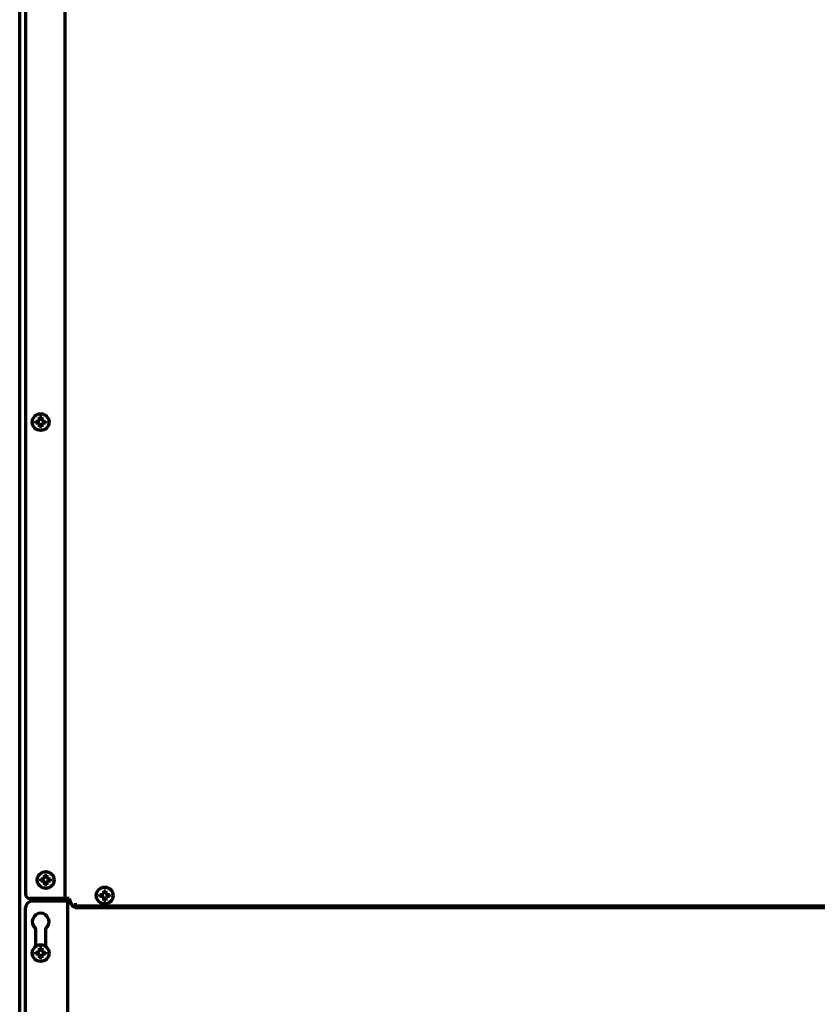
# Model space of a CAD drawing. Units: inches. Extents: x -2537 to 7134, y 557 to 5660.
# Drawn here: x 6205 to 6585, y 2736 to 3205 of the extents above; entities that cross this region are included whole.
import ezdxf

# ---------------------------------------------------------------- set-up
doc = ezdxf.new("R2010")
doc.units = ezdxf.units.IN

msp = doc.modelspace()

# ---------------------------------------------------------------- linework, layer by layer
at = {"linetype": 'Continuous', "lineweight": 70}
for p, q in [((6205.3, 2448.19), (6205.3, 4099.72)), ((6208.1, 4089.77), (6208.1, 2788.79)), ((6227, 2786.79), (6227, 4084.84)), ((6213, 3013.59), (6213, 3014.09)), ((6213, 3013.09), (6213, 3013.59)), ((6217.6, 3014.09), (6217.6, 3013.59)), ((6217.6, 3013.59), (6217.6, 3013.09)), ((6215.4, 2795.59), (6215.4, 2796.09)), ((6215.4, 2795.09), (6215.4, 2795.59)), ((6220, 2796.09), (6220, 2795.59)), ((6220, 2795.59), (6220, 2795.09)), ((6226, 2786.79), (6210.1, 2786.79)), ((6227.3, 2785.49), (6211.1, 2785.49)), ((6226, 2786.79), (6227, 2786.79)), ((6228.8, 2786.79), (6227, 2786.79)), ((6228.3, 2785.49), (6227.3, 2785.49)), ((6228.3, 2468.99), (6228.3, 2786.79)), ((6228.8, 2786.79), (6229.78, 2784.11)), ((6231.66, 2784.53), (6231.66, 2783.53)), ((6243.5, 2788.19), (6243.5, 2788.69)), ((6243.5, 2787.69), (6243.5, 2788.19)), ((6248.1, 2788.69), (6248.1, 2788.19)), ((6248.1, 2788.19), (6248.1, 2787.69)), ((6208.1, 2473.79), (6208.1, 2782.49)), ((6231.66, 2783.53), (6231.66, 2783.35)), ((6231.66, 2783.35), (6231.66, 2782.55)), ((6234.66, 2783.24), (7067.95, 2783.24)), ((6234.66, 2782.44), (7067.95, 2782.44)), ((6213.05, 2764.1), (6213.05, 2771.99)), ((6217.55, 2771.99), (6217.55, 2764.1)), ((6213, 2760.79), (6213, 2761.29)), ((6217.6, 2761.29), (6217.6, 2760.79)), ((6213, 2760.29), (6213, 2760.79)), ((6217.6, 2760.79), (6217.6, 2760.29))]:
    msp.add_line(p, q, dxfattribs=at)
for centre in [(6215.3, 3013.59), (6217.7, 2795.59), (6245.8, 2788.19), (6215.3, 2760.79)]:
    msp.add_circle(centre, 4, dxfattribs=at)
for centre, radius, start, end in [((6210.1, 2788.79), 2, 180, 270), ((6211.1, 2782.49), 3, 90, 180), ((6215.3, 2775.79), 4, 310.5416, 229.4584), ((6231.66, 2784.79), 2, 200, 270), ((6212.05, 2771.99), 1, 0, 49.4584), ((6218.55, 2771.99), 1, 130.5416, 180)]:
    msp.add_arc(centre, radius, start, end, dxfattribs=at)
for centre, major_axis, start_param, end_param in [((6234.66, 2783.35), (-3, 0), 0, 1.570796), ((6234.66, 2782.55), (3, 0), 3.141593, 4.712389)]:
    msp.add_ellipse(centre, major_axis=major_axis, ratio=0.034899, start_param=start_param, end_param=end_param, dxfattribs=at)
for points in [[(6214.3, 3014.09), (6214.33, 3014.12), (6214.38, 3014.16), (6214.45, 3014.24), (6214.52, 3014.31), (6214.59, 3014.38), (6214.66, 3014.45), (6214.73, 3014.52), (6214.78, 3014.57), (6214.8, 3014.59)], [(6214.8, 3014.59), (6214.8, 3014.65), (6214.8, 3014.76), (6214.8, 3014.92), (6214.8, 3015.08), (6214.8, 3015.23), (6214.8, 3015.38), (6214.8, 3015.54), (6214.8, 3015.71), (6214.8, 3015.83), (6214.8, 3015.89)], [(6214.8, 3015.89), (6214.97, 3015.89), (6215.3, 3015.89), (6215.64, 3015.89), (6215.8, 3015.89)], [(6215.8, 3014.59), (6215.83, 3014.57), (6215.88, 3014.52), (6215.96, 3014.44), (6216.03, 3014.37), (6216.1, 3014.3), (6216.17, 3014.23), (6216.24, 3014.16), (6216.28, 3014.12), (6216.3, 3014.09)], [(6214.3, 3013.09), (6214.25, 3013.09), (6214.14, 3013.09), (6213.98, 3013.09), (6213.82, 3013.09), (6213.67, 3013.09), (6213.51, 3013.09), (6213.36, 3013.09), (6213.19, 3013.09), (6213.07, 3013.09), (6213, 3013.09)], [(6214.8, 3012.59), (6214.78, 3012.62), (6214.73, 3012.67), (6214.65, 3012.74), (6214.58, 3012.82), (6214.51, 3012.89), (6214.44, 3012.95), (6214.37, 3013.02), (6214.33, 3013.07), (6214.3, 3013.09)], [(6215.8, 3011.29), (6215.64, 3011.29), (6215.3, 3011.29), (6214.97, 3011.29), (6214.8, 3011.29)], [(6216.3, 3013.09), (6216.28, 3013.07), (6216.23, 3013.02), (6216.16, 3012.95), (6216.09, 3012.88), (6216.02, 3012.81), (6215.95, 3012.74), (6215.88, 3012.66), (6215.83, 3012.62), (6215.8, 3012.59)], [(6215.8, 3012.59), (6215.8, 3012.54), (6215.8, 3012.43), (6215.8, 3012.27), (6215.8, 3012.11), (6215.8, 3011.95), (6215.8, 3011.8), (6215.8, 3011.65), (6215.8, 3011.48), (6215.8, 3011.36), (6215.8, 3011.29)], [(6216.3, 3014.09), (6216.36, 3014.09), (6216.47, 3014.09), (6216.63, 3014.09), (6216.79, 3014.09), (6216.94, 3014.09), (6217.09, 3014.09), (6217.25, 3014.09), (6217.42, 3014.09), (6217.54, 3014.09), (6217.6, 3014.09)], [(6216.7, 2795.09), (6216.65, 2795.09), (6216.54, 2795.09), (6216.38, 2795.09), (6216.22, 2795.09), (6216.07, 2795.09), (6215.91, 2795.09), (6215.76, 2795.09), (6215.59, 2795.09), (6215.47, 2795.09), (6215.4, 2795.09)], [(6216.7, 2796.09), (6216.73, 2796.12), (6216.78, 2796.16), (6216.85, 2796.24), (6216.92, 2796.31), (6216.99, 2796.38), (6217.06, 2796.45), (6217.13, 2796.52), (6217.18, 2796.57), (6217.2, 2796.59)], [(6217.2, 2794.59), (6217.18, 2794.62), (6217.13, 2794.67), (6217.05, 2794.74), (6216.98, 2794.82), (6216.91, 2794.89), (6216.84, 2794.95), (6216.77, 2795.02), (6216.73, 2795.07), (6216.7, 2795.09)], [(6217.2, 2796.59), (6217.2, 2796.65), (6217.2, 2796.76), (6217.2, 2796.92), (6217.2, 2797.08), (6217.2, 2797.23), (6217.2, 2797.38), (6217.2, 2797.54), (6217.2, 2797.71), (6217.2, 2797.83), (6217.2, 2797.89)], [(6217.2, 2797.89), (6217.37, 2797.89), (6217.7, 2797.89), (6218.04, 2797.89), (6218.2, 2797.89)], [(6218.2, 2796.59), (6218.23, 2796.57), (6218.28, 2796.52), (6218.36, 2796.44), (6218.43, 2796.37), (6218.5, 2796.3), (6218.57, 2796.23), (6218.64, 2796.16), (6218.68, 2796.12), (6218.7, 2796.09)], [(6218.7, 2795.09), (6218.68, 2795.07), (6218.63, 2795.02), (6218.56, 2794.95), (6218.49, 2794.88), (6218.42, 2794.81), (6218.35, 2794.74), (6218.28, 2794.66), (6218.23, 2794.62), (6218.2, 2794.59)], [(6218.2, 2794.59), (6218.2, 2794.54), (6218.2, 2794.43), (6218.2, 2794.27), (6218.2, 2794.11), (6218.2, 2793.95), (6218.2, 2793.8), (6218.2, 2793.65), (6218.2, 2793.48), (6218.2, 2793.36), (6218.2, 2793.29)], [(6218.7, 2796.09), (6218.76, 2796.09), (6218.87, 2796.09), (6219.03, 2796.09), (6219.19, 2796.09), (6219.34, 2796.09), (6219.49, 2796.09), (6219.65, 2796.09), (6219.82, 2796.09), (6219.94, 2796.09), (6220, 2796.09)], [(6218.2, 2793.29), (6218.04, 2793.29), (6217.7, 2793.29), (6217.37, 2793.29), (6217.2, 2793.29)], [(6244.8, 2788.69), (6244.83, 2788.72), (6244.88, 2788.76), (6244.95, 2788.84), (6245.02, 2788.91), (6245.09, 2788.98), (6245.16, 2789.05), (6245.23, 2789.12), (6245.28, 2789.17), (6245.3, 2789.19)], [(6245.3, 2789.19), (6245.3, 2789.25), (6245.3, 2789.36), (6245.3, 2789.52), (6245.3, 2789.68), (6245.3, 2789.83), (6245.3, 2789.98), (6245.3, 2790.14), (6245.3, 2790.31), (6245.3, 2790.43), (6245.3, 2790.49)], [(6245.3, 2790.49), (6245.47, 2790.49), (6245.8, 2790.49), (6246.14, 2790.49), (6246.3, 2790.49)], [(6246.3, 2789.19), (6246.33, 2789.17), (6246.38, 2789.12), (6246.46, 2789.04), (6246.53, 2788.97), (6246.6, 2788.9), (6246.67, 2788.83), (6246.74, 2788.76), (6246.78, 2788.72), (6246.8, 2788.69)], [(6244.8, 2787.69), (6244.75, 2787.69), (6244.64, 2787.69), (6244.48, 2787.69), (6244.32, 2787.69), (6244.17, 2787.69), (6244.01, 2787.69), (6243.86, 2787.69), (6243.69, 2787.69), (6243.57, 2787.69), (6243.5, 2787.69)], [(6245.3, 2787.19), (6245.28, 2787.22), (6245.23, 2787.27), (6245.15, 2787.34), (6245.08, 2787.42), (6245.01, 2787.49), (6244.94, 2787.55), (6244.87, 2787.62), (6244.83, 2787.67), (6244.8, 2787.69)], [(6246.3, 2785.89), (6246.14, 2785.89), (6245.8, 2785.89), (6245.47, 2785.89), (6245.3, 2785.89)], [(6246.8, 2787.69), (6246.78, 2787.67), (6246.73, 2787.62), (6246.66, 2787.55), (6246.59, 2787.48), (6246.52, 2787.41), (6246.45, 2787.34), (6246.38, 2787.26), (6246.33, 2787.22), (6246.3, 2787.19)], [(6246.3, 2787.19), (6246.3, 2787.14), (6246.3, 2787.03), (6246.3, 2786.87), (6246.3, 2786.71), (6246.3, 2786.55), (6246.3, 2786.4), (6246.3, 2786.25), (6246.3, 2786.08), (6246.3, 2785.96), (6246.3, 2785.89)], [(6246.8, 2788.69), (6246.86, 2788.69), (6246.97, 2788.69), (6247.13, 2788.69), (6247.29, 2788.69), (6247.44, 2788.69), (6247.59, 2788.69), (6247.75, 2788.69), (6247.92, 2788.69), (6248.04, 2788.69), (6248.1, 2788.69)], [(6214.3, 2761.29), (6214.33, 2761.32), (6214.38, 2761.36), (6214.45, 2761.44), (6214.52, 2761.51), (6214.59, 2761.58), (6214.66, 2761.65), (6214.73, 2761.72), (6214.78, 2761.77), (6214.8, 2761.79)], [(6214.8, 2761.79), (6214.8, 2761.85), (6214.8, 2761.96), (6214.8, 2762.12), (6214.8, 2762.28), (6214.8, 2762.43), (6214.8, 2762.58), (6214.8, 2762.74), (6214.8, 2762.91), (6214.8, 2763.03), (6214.8, 2763.09)], [(6214.8, 2763.09), (6214.97, 2763.09), (6215.3, 2763.09), (6215.64, 2763.09), (6215.8, 2763.09)], [(6215.8, 2761.79), (6215.83, 2761.77), (6215.88, 2761.72), (6215.96, 2761.64), (6216.03, 2761.57), (6216.1, 2761.5), (6216.17, 2761.43), (6216.24, 2761.36), (6216.28, 2761.32), (6216.3, 2761.29)], [(6216.3, 2761.29), (6216.36, 2761.29), (6216.47, 2761.29), (6216.63, 2761.29), (6216.79, 2761.29), (6216.94, 2761.29), (6217.09, 2761.29), (6217.25, 2761.29), (6217.42, 2761.29), (6217.54, 2761.29), (6217.6, 2761.29)], [(6214.3, 2760.29), (6214.25, 2760.29), (6214.14, 2760.29), (6213.98, 2760.29), (6213.82, 2760.29), (6213.67, 2760.29), (6213.51, 2760.29), (6213.36, 2760.29), (6213.19, 2760.29), (6213.07, 2760.29), (6213, 2760.29)], [(6214.8, 2759.79), (6214.78, 2759.82), (6214.73, 2759.87), (6214.65, 2759.94), (6214.58, 2760.02), (6214.51, 2760.09), (6214.44, 2760.15), (6214.37, 2760.22), (6214.33, 2760.27), (6214.3, 2760.29)], [(6215.8, 2758.49), (6215.64, 2758.49), (6215.3, 2758.49), (6214.97, 2758.49), (6214.8, 2758.49)], [(6216.3, 2760.29), (6216.28, 2760.27), (6216.23, 2760.22), (6216.16, 2760.15), (6216.09, 2760.08), (6216.02, 2760.01), (6215.95, 2759.94), (6215.88, 2759.86), (6215.83, 2759.82), (6215.8, 2759.79)], [(6215.8, 2759.79), (6215.8, 2759.74), (6215.8, 2759.63), (6215.8, 2759.47), (6215.8, 2759.31), (6215.8, 2759.15), (6215.8, 2759), (6215.8, 2758.85), (6215.8, 2758.68), (6215.8, 2758.56), (6215.8, 2758.49)]]:
    msp.add_open_spline(points, degree=3, dxfattribs=at)
for points in [[(6215.8, 3015.89), (6215.8, 3015.69), (6215.8, 3015.48), (6215.8, 3015.16), (6215.8, 3015.05), (6215.8, 3014.82), (6215.8, 3014.71), (6215.8, 3014.59)], [(6213, 3014.09), (6213.21, 3014.09), (6213.42, 3014.09), (6213.74, 3014.09), (6213.85, 3014.09), (6214.08, 3014.09), (6214.19, 3014.09), (6214.3, 3014.09)], [(6214.8, 3011.29), (6214.8, 3011.5), (6214.8, 3011.71), (6214.8, 3012.03), (6214.8, 3012.14), (6214.8, 3012.36), (6214.8, 3012.48), (6214.8, 3012.59)], [(6217.6, 3013.09), (6217.4, 3013.09), (6217.19, 3013.09), (6216.87, 3013.09), (6216.76, 3013.09), (6216.53, 3013.09), (6216.42, 3013.09), (6216.3, 3013.09)], [(6215.4, 2796.09), (6215.61, 2796.09), (6215.82, 2796.09), (6216.14, 2796.09), (6216.25, 2796.09), (6216.48, 2796.09), (6216.59, 2796.09), (6216.7, 2796.09)], [(6217.2, 2793.29), (6217.2, 2793.5), (6217.2, 2793.71), (6217.2, 2794.03), (6217.2, 2794.14), (6217.2, 2794.36), (6217.2, 2794.48), (6217.2, 2794.59)], [(6218.2, 2797.89), (6218.2, 2797.69), (6218.2, 2797.48), (6218.2, 2797.16), (6218.2, 2797.05), (6218.2, 2796.82), (6218.2, 2796.71), (6218.2, 2796.59)], [(6220, 2795.09), (6219.8, 2795.09), (6219.59, 2795.09), (6219.27, 2795.09), (6219.16, 2795.09), (6218.93, 2795.09), (6218.82, 2795.09), (6218.7, 2795.09)], [(6246.3, 2790.49), (6246.3, 2790.29), (6246.3, 2790.08), (6246.3, 2789.76), (6246.3, 2789.65), (6246.3, 2789.42), (6246.3, 2789.31), (6246.3, 2789.19)], [(6243.5, 2788.69), (6243.71, 2788.69), (6243.92, 2788.69), (6244.24, 2788.69), (6244.35, 2788.69), (6244.58, 2788.69), (6244.69, 2788.69), (6244.8, 2788.69)], [(6245.3, 2785.89), (6245.3, 2786.1), (6245.3, 2786.31), (6245.3, 2786.63), (6245.3, 2786.74), (6245.3, 2786.96), (6245.3, 2787.08), (6245.3, 2787.19)], [(6248.1, 2787.69), (6247.9, 2787.69), (6247.69, 2787.69), (6247.37, 2787.69), (6247.26, 2787.69), (6247.03, 2787.69), (6246.92, 2787.69), (6246.8, 2787.69)], [(6213, 2761.29), (6213.21, 2761.29), (6213.42, 2761.29), (6213.74, 2761.29), (6213.85, 2761.29), (6214.08, 2761.29), (6214.19, 2761.29), (6214.3, 2761.29)], [(6215.8, 2763.09), (6215.8, 2762.89), (6215.8, 2762.68), (6215.8, 2762.36), (6215.8, 2762.25), (6215.8, 2762.02), (6215.8, 2761.91), (6215.8, 2761.79)], [(6214.8, 2758.49), (6214.8, 2758.7), (6214.8, 2758.91), (6214.8, 2759.23), (6214.8, 2759.34), (6214.8, 2759.56), (6214.8, 2759.68), (6214.8, 2759.79)], [(6217.6, 2760.29), (6217.4, 2760.29), (6217.19, 2760.29), (6216.87, 2760.29), (6216.76, 2760.29), (6216.53, 2760.29), (6216.42, 2760.29), (6216.3, 2760.29)]]:
    msp.add_open_spline(points, degree=3, knots=[0, 0, 0, 0, 0.5, 0.5, 0.75, 0.75, 1, 1, 1, 1], dxfattribs=at)

doc.saveas('drawing.dxf')
